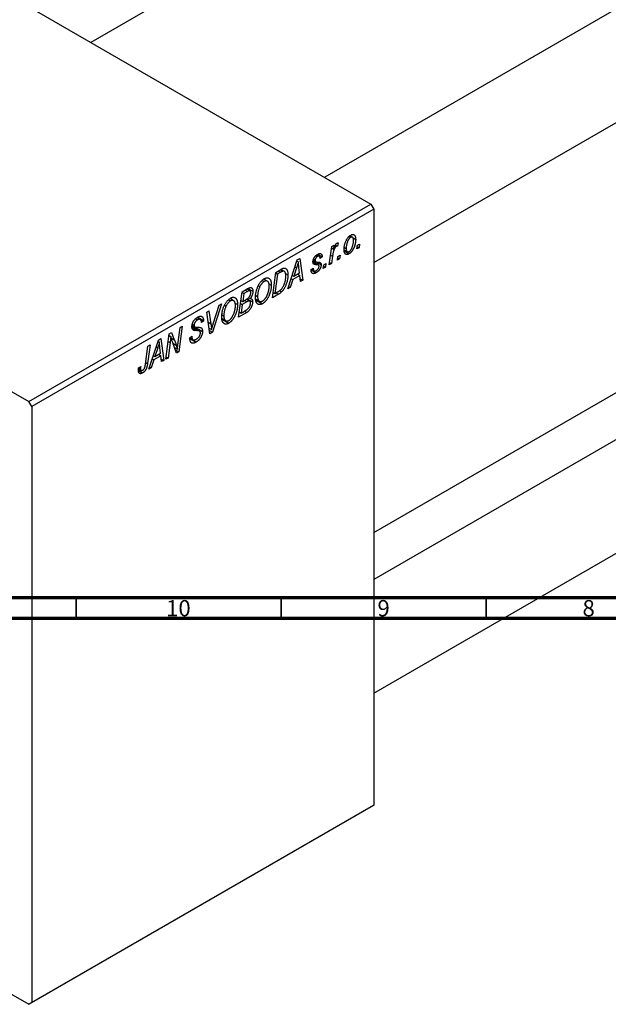
# Model space of a CAD drawing. Units: millimetres. Extents: x -147 to 637, y -89 to 422.
# Drawn here: x 88 to 232, y -89 to 151 of the extents above; entities that cross this region are included whole.
import ezdxf

# ---------------------------------------------------------------- set-up
doc = ezdxf.new("R2010")
doc.units = ezdxf.units.MM
doc.styles.add('SLDTEXTSTYLE0', font='TXT', dxfattribs={"width": 0.75})

msp = doc.modelspace()

# ---------------------------------------------------------------- linework, layer by layer
at = {"color": 7, "linetype": 'Continuous', "lineweight": 25}
for p, q in [((202.31, 201.3), (105.59, 145.46)), ((48.01, 178.7), (173.88, 106.04)), ((276.98, 178.6), (162.59, 112.56)), ((174.58, 91.77), (288.98, 157.82)), ((-35.43, 130.53), (90.44, 57.87)), ((90.44, 57.87), (173.88, 106.04)), ((173.88, 106.04), (174.58, 104.82)), ((174.58, 104.82), (91.15, 56.65)), ((174.58, 104.82), (174.58, -40.53)), ((165.18, 96.07), (165.7, 95.77)), ((165.91, 96.54), (165.7, 95.77)), ((168.54, 98.14), (168.93, 97.91)), ((169.36, 97.95), (168.75, 98.3)), ((169.5, 97.77), (170.15, 97.4)), ((170.58, 95.97), (171.1, 96.28)), ((171.1, 96.28), (170.98, 95.39)), ((161.28, 93.29), (160.66, 93.64)), ((160.91, 93.79), (161.98, 93.16)), ((163.72, 91.2), (164.33, 95.71)), ((164.28, 95.33), (164.72, 95.07)), ((164.33, 95.71), (164.85, 96.01)), ((164.85, 96.01), (164.72, 95.07)), ((165.1, 95.95), (165.44, 95.75)), ((167.32, 94.84), (168.1, 94.39)), ((167.35, 94.6), (168.54, 93.91)), ((167.43, 95.45), (167.83, 95.22)), ((170.47, 95.09), (170.58, 95.97)), ((170.98, 95.39), (170.47, 95.09)), ((170.54, 95.65), (170.98, 95.39)), ((153.62, 85.37), (155.92, 92.41)), ((155.83, 92.12), (156.17, 91.93)), ((155.92, 92.41), (156.55, 92.78)), ((156.55, 92.78), (157.23, 87.45)), ((161.07, 91.16), (159.74, 91.93)), ((159.79, 92.29), (160.35, 91.97)), ((159.8, 92.32), (160.3, 92.03)), ((159.85, 92.56), (160.25, 92.33)), ((160.41, 93.44), (160.79, 93.22)), ((160.43, 91.93), (161.73, 91.18)), ((161.98, 93.16), (161.47, 92.79)), ((162.35, 91.22), (162.88, 91.53)), ((162.88, 91.53), (162.76, 90.64)), ((164.24, 91.5), (163.72, 91.2)), ((163.8, 91.76), (164.24, 91.5)), ((164.51, 93.31), (164.24, 91.5)), ((165.71, 92.35), (165.82, 93.23)), ((166.23, 92.64), (165.71, 92.35)), ((165.78, 92.9), (166.23, 92.64)), ((165.82, 93.23), (166.35, 93.53)), ((166.35, 93.53), (166.23, 92.64)), ((149.84, 83.18), (150.67, 89.38)), ((151.09, 88.96), (150.45, 84.21)), ((150.65, 89.21), (151.09, 88.96)), ((150.67, 89.38), (151.91, 90.09)), ((151.84, 89.39), (151.09, 88.96)), ((151.83, 90.05), (152.49, 89.67)), ((152.76, 89.62), (151.92, 90.1)), ((153.01, 89.1), (153.63, 88.75)), ((155.76, 90.52), (155.07, 88.43)), ((155.07, 88.43), (156.48, 89.24)), ((155.97, 88.95), (156.55, 88.62)), ((156.48, 89.24), (156.3, 90.58)), ((159.28, 90.05), (159.8, 90.42)), ((159.28, 89.97), (159.28, 90.05)), ((159.28, 89.98), (160.51, 89.27)), ((159.37, 90.11), (160.02, 89.74)), ((162.24, 90.34), (162.35, 91.22)), ((162.76, 90.64), (162.24, 90.34)), ((162.31, 90.9), (162.76, 90.64)), ((147.38, 87.43), (147.85, 87.16)), ((148.63, 87.22), (147.74, 87.73)), ((149, 86.61), (149.58, 86.28)), ((154.79, 87.6), (154.18, 85.69)), ((154.42, 87.81), (154.79, 87.6)), ((154.7, 88.65), (155.07, 88.43)), ((156.55, 88.62), (154.79, 87.6)), ((156.71, 87.15), (156.55, 88.62)), ((156.64, 87.79), (157.23, 87.45)), ((157.23, 87.45), (156.71, 87.15)), ((141.61, 78.43), (142.44, 84.63)), ((142.42, 84.46), (142.87, 84.21)), ((142.44, 84.63), (143.71, 85.36)), ((142.87, 84.21), (142.61, 82.27)), ((143.75, 84.72), (142.87, 84.21)), ((144.38, 84.91), (143.65, 85.33)), ((143.88, 85.45), (145.08, 84.76)), ((146.41, 86.15), (146.8, 85.92)), ((150.01, 84.46), (150.45, 84.21)), ((150.45, 84.21), (151.11, 84.59)), ((151.59, 84.91), (152.1, 84.62)), ((154.18, 85.69), (153.62, 85.37)), ((153.8, 85.91), (154.18, 85.69)), ((137.43, 81.73), (135.26, 74.77)), ((136.87, 81.41), (137.43, 81.73)), ((139.15, 82.68), (139.62, 82.41)), ((140.4, 82.47), (139.52, 82.98)), ((140.77, 81.86), (141.35, 81.53)), ((142.06, 81.81), (142.51, 81.55)), ((142.16, 82.53), (142.61, 82.27)), ((143.6, 82.18), (142.51, 81.55)), ((142.61, 82.27), (143.44, 82.76)), ((143.02, 82.51), (143.6, 82.18)), ((144.33, 82.38), (143.55, 82.83)), ((143.7, 82.93), (145.01, 82.18)), ((144.02, 83.19), (144.4, 82.97)), ((145.78, 83.73), (146.24, 83.47)), ((145.81, 82.84), (146.67, 82.34)), ((145.86, 82.61), (147.42, 81.71)), ((151.3, 84.03), (149.84, 83.18)), ((174.58, 25.95), (271.31, 81.79)), ((133.85, 79.67), (134.37, 79.97)), ((134.61, 74.39), (133.85, 79.67)), ((134.37, 79.97), (134.85, 76.84)), ((135.44, 76.85), (136.87, 81.41)), ((138.18, 81.4), (138.58, 81.17)), ((143.59, 79.58), (141.61, 78.43)), ((141.78, 79.71), (142.23, 79.46)), ((142.51, 81.55), (142.23, 79.46)), ((142.23, 79.46), (143.19, 80.01)), ((143.01, 79.91), (143.59, 79.58)), ((131.1, 78.06), (131.6, 77.78)), ((132.29, 77.87), (131.47, 78.35)), ((131.53, 78.39), (133.06, 77.5)), ((131.63, 78.46), (133.06, 77.63)), ((133.06, 77.5), (132.54, 77.15)), ((132.54, 77.15), (132.55, 77.28)), ((133.06, 77.63), (133.06, 77.5)), ((137.56, 78.98), (138.01, 78.72)), ((137.58, 78.09), (138.45, 77.59)), ((137.64, 77.86), (139.19, 76.96)), ((124.71, 74.39), (125.25, 74.71)), ((125.25, 74.71), (125.93, 72.94)), ((126.86, 72.28), (127.36, 75.92)), ((127.88, 76.22), (127.04, 70.02)), ((127.36, 75.92), (127.88, 76.22)), ((132.11, 75.06), (130.23, 76.14)), ((130.27, 76.41), (132.8, 74.95)), ((130.28, 76.45), (130.89, 76.09)), ((130.32, 76.71), (130.74, 76.47)), ((130.46, 75.42), (130.81, 75.22)), ((134.41, 75.8), (135.02, 75.44)), ((134.49, 75.22), (135.26, 74.77)), ((135.26, 74.77), (134.61, 74.39)), ((119.75, 65.81), (122.05, 72.86)), ((121.95, 72.57), (122.29, 72.37)), ((122.05, 72.86), (122.68, 73.22)), ((122.68, 73.22), (123.35, 67.89)), ((123.87, 68.19), (124.71, 74.39)), ((124.91, 72.28), (124.39, 68.49)), ((124.65, 73.97), (125.07, 73.73)), ((126.5, 69.71), (125.47, 72.4)), ((129.71, 73.43), (130.23, 73.79)), ((129.72, 73.4), (130.36, 73.03)), ((129.72, 73.35), (130.47, 72.92)), ((129.73, 73.25), (131.25, 72.38)), ((130.08, 73.69), (130.23, 73.61)), ((130.23, 73.79), (130.23, 73.61)), ((276.98, 73.59), (174.58, 14.48)), ((118.9, 66.99), (119.49, 71.38)), ((120.02, 71.68), (119.4, 67.14)), ((119.49, 71.38), (120.02, 71.68)), ((121.88, 70.97), (121.2, 68.88)), ((121.2, 68.88), (122.6, 69.69)), ((122.6, 69.69), (122.42, 71.02)), ((125.98, 71.07), (126.67, 70.67)), ((126.19, 70.51), (127.04, 70.02)), ((127.04, 70.02), (126.5, 69.71)), ((120.91, 68.04), (120.31, 66.13)), ((120.55, 68.26), (120.91, 68.04)), ((120.82, 69.09), (121.2, 68.88)), ((122.67, 69.06), (120.91, 68.04)), ((122.09, 69.39), (122.67, 69.06)), ((122.84, 67.6), (122.67, 69.06)), ((122.76, 68.23), (123.35, 67.89)), ((123.35, 67.89), (122.84, 67.6)), ((124.39, 68.49), (123.87, 68.19)), ((123.94, 68.75), (124.39, 68.49)), ((117.19, 65.42), (118.19, 64.84)), ((117.2, 65.86), (117.85, 65.48)), ((117.22, 66.06), (117.74, 66.44)), ((117.32, 66.13), (117.69, 65.91)), ((120.31, 66.13), (119.75, 65.81)), ((119.92, 66.35), (120.31, 66.13)), ((91.15, 56.65), (90.44, 57.87)), ((91.15, 56.65), (91.15, -88.69)), ((174.58, -13.23), (288.98, 52.81)), ((-16.14, -27.58), (90.44, -89.1)), ((91.15, -88.69), (174.58, -40.53)), ((174.58, -40.53), (173.88, -40.93)), ((173.88, -40.93), (90.44, -89.1)), ((90.44, -89.1), (91.15, -88.69))]:
    msp.add_line(p, q, dxfattribs=at)
at = {"color": 8, "linetype": 'Continuous', "lineweight": 25}
for p, q in [((159.77, 91.73), (160.61, 91.24)), ((164.04, 93.58), (164.51, 93.31)), ((151.26, 89.72), (151.84, 89.39)), ((155.38, 90.74), (155.76, 90.52)), ((143.17, 85.05), (143.75, 84.72)), ((150.72, 84.36), (151.3, 84.03)), ((134.2, 77.21), (134.85, 76.84)), ((130.29, 75.82), (131.43, 75.17)), ((124.46, 72.55), (124.91, 72.28)), ((125.17, 73.38), (125.93, 72.94)), ((125.58, 72.12), (126.41, 71.64)), ((121.5, 71.18), (121.88, 70.97)), ((118.96, 67.4), (119.4, 67.14))]:
    msp.add_line(p, q, dxfattribs=at)
at = {"color": 7, "linetype": 'Continuous', "lineweight": 70}
for p, q in [((584, 10), (20, 10)), ((589, 5), (15, 5))]:
    msp.add_line(p, q, dxfattribs=at)
at = {"color": 7, "linetype": 'Continuous', "lineweight": 35}
for p, q in [((102, 10), (102, 5)), ((152, 10), (152, 5)), ((202, 10), (202, 5))]:
    msp.add_line(p, q, dxfattribs=at)
at = {"color": 7, "linetype": 'Continuous', "lineweight": 25}
for points, knots in [([(167.32, 94.86), (167.32, 94.95), (167.32, 95.13), (167.35, 95.4), (167.38, 95.68), (167.43, 95.95), (167.49, 96.21), (167.57, 96.48), (167.66, 96.74), (167.76, 96.99), (167.87, 97.24), (168, 97.47), (168.13, 97.68), (168.28, 97.87), (168.43, 98.05), (168.6, 98.2), (168.77, 98.34), (168.89, 98.41), (168.95, 98.45)], [0, 0, 0, 0, 0.075361, 0.148117, 0.218524, 0.286637, 0.35345, 0.41845, 0.482958, 0.546673, 0.608539, 0.667297, 0.723239, 0.777918, 0.831968, 0.886506, 0.942213, 1, 1, 1, 1]), ([(168.95, 98.45), (168.99, 98.47), (169.07, 98.52), (169.2, 98.57), (169.31, 98.6), (169.43, 98.61), (169.53, 98.61), (169.63, 98.59), (169.72, 98.55), (169.81, 98.49), (169.89, 98.42), (169.96, 98.33), (170.02, 98.22), (170.07, 98.09), (170.1, 97.95), (170.13, 97.78), (170.15, 97.6), (170.15, 97.47), (170.15, 97.4)], [0, 0, 0, 0, 0.058956, 0.115682, 0.17136, 0.22596, 0.280514, 0.335946, 0.392529, 0.450909, 0.511101, 0.572496, 0.635556, 0.700966, 0.769909, 0.842409, 0.918818, 1, 1, 1, 1]), ([(164.72, 95.07), (164.76, 95.17), (164.82, 95.34), (164.92, 95.59), (165.03, 95.82), (165.13, 96.01), (165.24, 96.17), (165.34, 96.31), (165.45, 96.42), (165.52, 96.47), (165.56, 96.49)], [0, 0, 0, 0, 0.178471, 0.337989, 0.48161, 0.608663, 0.721372, 0.821967, 0.91329, 1, 1, 1, 1]), ([(165.56, 96.49), (165.58, 96.5), (165.64, 96.53), (165.72, 96.54), (165.81, 96.55), (165.87, 96.54), (165.91, 96.54)], [0, 0, 0, 0, 0.200734, 0.431429, 0.695976, 1, 1, 1, 1]), ([(168.93, 97.91), (168.88, 97.89), (168.79, 97.83), (168.66, 97.71), (168.54, 97.56), (168.44, 97.43), (168.36, 97.3), (168.3, 97.2), (168.24, 97.08), (168.19, 96.97), (168.14, 96.84), (168.09, 96.7), (168.04, 96.56), (167.99, 96.36), (167.92, 96.11), (167.87, 95.81), (167.84, 95.51), (167.84, 95.31), (167.83, 95.22)], [0, 0, 0, 0, 0.056577, 0.114643, 0.175384, 0.24079, 0.275462, 0.31222, 0.350413, 0.390876, 0.43379, 0.479106, 0.526596, 0.57736, 0.681625, 0.785879, 0.892047, 1, 1, 1, 1]), ([(170.15, 97.4), (170.15, 97.34), (170.15, 97.21), (170.14, 97.02), (170.12, 96.84), (170.09, 96.65), (170.06, 96.46), (170.02, 96.27), (169.97, 96.09), (169.92, 95.9), (169.86, 95.73), (169.79, 95.55), (169.73, 95.38), (169.65, 95.22), (169.58, 95.07), (169.49, 94.93), (169.41, 94.79), (169.32, 94.65), (169.23, 94.53), (169.13, 94.42), (169.04, 94.31), (168.94, 94.21), (168.84, 94.12), (168.74, 94.04), (168.64, 93.97), (168.58, 93.93), (168.54, 93.91)], [0, 0, 0, 0, 0.053887, 0.10621, 0.157124, 0.207438, 0.256513, 0.304544, 0.3521, 0.399235, 0.445357, 0.489432, 0.532172, 0.573359, 0.613262, 0.652067, 0.689972, 0.727452, 0.763934, 0.799438, 0.833881, 0.867766, 0.900909, 0.933965, 0.966924, 1, 1, 1, 1]), ([(168.55, 94.43), (168.59, 94.46), (168.67, 94.51), (168.79, 94.63), (168.92, 94.77), (169.02, 94.91), (169.09, 95.03), (169.15, 95.14), (169.21, 95.25), (169.26, 95.37), (169.31, 95.5), (169.36, 95.63), (169.41, 95.78), (169.47, 95.98), (169.54, 96.24), (169.59, 96.54), (169.63, 96.83), (169.63, 97.01), (169.63, 97.11)], [0, 0, 0, 0, 0.053425, 0.109478, 0.169112, 0.234618, 0.269752, 0.306737, 0.345761, 0.387171, 0.431313, 0.477881, 0.527419, 0.57983, 0.686161, 0.791027, 0.895339, 1, 1, 1, 1]), ([(169.63, 97.11), (169.63, 97.16), (169.63, 97.25), (169.62, 97.38), (169.61, 97.5), (169.58, 97.6), (169.56, 97.7), (169.52, 97.78), (169.48, 97.84), (169.43, 97.9), (169.38, 97.94), (169.32, 97.97), (169.27, 97.99), (169.2, 98), (169.14, 98), (169.07, 97.98), (169, 97.95), (168.95, 97.93), (168.93, 97.91)], [0, 0, 0, 0, 0.088579, 0.171767, 0.249812, 0.323733, 0.393217, 0.458994, 0.52142, 0.582134, 0.639459, 0.694571, 0.747013, 0.798162, 0.848236, 0.89777, 0.948207, 1, 1, 1, 1]), ([(159.73, 91.94), (159.74, 91.99), (159.74, 92.07), (159.75, 92.2), (159.78, 92.33), (159.81, 92.46), (159.85, 92.59), (159.9, 92.71), (159.96, 92.84), (160.03, 92.97), (160.11, 93.09), (160.19, 93.21), (160.28, 93.32), (160.38, 93.42), (160.48, 93.51), (160.58, 93.6), (160.7, 93.68), (160.77, 93.73), (160.81, 93.75)], [0, 0, 0, 0, 0.0655748, 0.1285622, 0.1897817, 0.2494567, 0.3085997, 0.3673475, 0.4278072, 0.4886123, 0.5499526, 0.6111514, 0.6716827, 0.733076, 0.7967478, 0.8618083, 0.9290446, 1, 1, 1, 1]), ([(160.81, 93.75), (160.86, 93.78), (160.94, 93.82), (161.07, 93.88), (161.18, 93.92), (161.29, 93.95), (161.39, 93.96), (161.49, 93.96), (161.58, 93.94), (161.66, 93.91), (161.74, 93.87), (161.8, 93.81), (161.85, 93.73), (161.9, 93.65), (161.93, 93.55), (161.96, 93.43), (161.98, 93.3), (161.98, 93.21), (161.98, 93.16)], [0, 0, 0, 0, 0.07225, 0.141018, 0.206059, 0.269164, 0.330027, 0.389406, 0.447953, 0.506347, 0.564487, 0.622371, 0.680199, 0.739599, 0.800735, 0.864194, 0.93042, 1, 1, 1, 1]), ([(165.44, 95.75), (165.42, 95.74), (165.38, 95.71), (165.31, 95.65), (165.25, 95.58), (165.18, 95.5), (165.12, 95.4), (165.05, 95.29), (164.99, 95.17), (164.92, 95.03), (164.86, 94.88), (164.8, 94.71), (164.74, 94.52), (164.69, 94.32), (164.64, 94.09), (164.59, 93.85), (164.55, 93.59), (164.52, 93.41), (164.51, 93.31)], [0, 0, 0, 0, 0.032057, 0.065563, 0.1004, 0.138203, 0.179014, 0.223451, 0.271866, 0.324928, 0.383448, 0.448795, 0.520957, 0.601401, 0.688814, 0.784611, 0.888305, 1, 1, 1, 1]), ([(165.7, 95.77), (165.68, 95.78), (165.64, 95.8), (165.58, 95.8), (165.51, 95.79), (165.46, 95.77), (165.44, 95.75)], [0, 0, 0, 0, 0.276003, 0.528775, 0.766566, 1, 1, 1, 1]), ([(168.54, 93.91), (168.5, 93.88), (168.42, 93.84), (168.29, 93.79), (168.17, 93.75), (168.06, 93.74), (167.95, 93.74), (167.85, 93.75), (167.75, 93.79), (167.66, 93.84), (167.58, 93.91), (167.51, 94), (167.45, 94.1), (167.4, 94.22), (167.37, 94.36), (167.34, 94.51), (167.32, 94.67), (167.32, 94.8), (167.32, 94.86)], [0, 0, 0, 0, 0.061665, 0.120569, 0.178262, 0.235385, 0.291755, 0.34827, 0.406514, 0.466491, 0.52747, 0.588852, 0.650942, 0.715444, 0.781773, 0.85073, 0.923674, 1, 1, 1, 1]), ([(167.83, 95.22), (167.83, 95.17), (167.84, 95.08), (167.85, 94.95), (167.86, 94.83), (167.88, 94.73), (167.91, 94.64), (167.95, 94.56), (167.99, 94.49), (168.04, 94.44), (168.09, 94.4), (168.15, 94.37), (168.2, 94.35), (168.27, 94.34), (168.33, 94.35), (168.4, 94.36), (168.47, 94.39), (168.52, 94.42), (168.55, 94.43)], [0, 0, 0, 0, 0.088184, 0.17167, 0.249291, 0.322782, 0.392041, 0.457395, 0.519415, 0.579174, 0.636161, 0.690979, 0.74317, 0.794502, 0.844819, 0.895417, 0.947312, 1, 1, 1, 1]), ([(156.17, 91.93), (156.14, 91.83), (156.09, 91.62), (155.99, 91.28), (155.88, 90.91), (155.8, 90.66), (155.76, 90.52)], [0, 0, 0, 0, 0.21607, 0.454799, 0.715604, 1, 1, 1, 1]), ([(156.3, 90.58), (156.29, 90.64), (156.27, 90.77), (156.25, 90.96), (156.23, 91.14), (156.21, 91.31), (156.2, 91.47), (156.18, 91.63), (156.17, 91.78), (156.17, 91.88), (156.17, 91.93)], [0, 0, 0, 0, 0.1470035, 0.2872716, 0.4217205, 0.5494636, 0.671407, 0.7875598, 0.8970633, 1, 1, 1, 1]), ([(160.61, 91.24), (160.58, 91.24), (160.51, 91.25), (160.41, 91.25), (160.33, 91.26), (160.25, 91.27), (160.18, 91.28), (160.12, 91.29), (160.07, 91.3), (160.02, 91.32), (159.96, 91.35), (159.9, 91.4), (159.85, 91.46), (159.81, 91.53), (159.78, 91.62), (159.75, 91.72), (159.74, 91.83), (159.74, 91.9), (159.73, 91.94)], [0, 0, 0, 0, 0.081881, 0.157335, 0.225441, 0.287158, 0.342152, 0.390244, 0.432081, 0.467328, 0.530587, 0.593669, 0.657793, 0.72303, 0.789229, 0.856822, 0.926983, 1, 1, 1, 1]), ([(160.79, 93.22), (160.75, 93.19), (160.68, 93.15), (160.57, 93.05), (160.48, 92.94), (160.4, 92.82), (160.33, 92.69), (160.28, 92.57), (160.25, 92.45), (160.25, 92.37), (160.25, 92.33)], [0, 0, 0, 0, 0.140825, 0.27227, 0.398399, 0.525337, 0.650227, 0.768763, 0.882486, 1, 1, 1, 1]), ([(160.25, 92.33), (160.25, 92.3), (160.25, 92.24), (160.26, 92.16), (160.28, 92.09), (160.29, 92.05), (160.3, 92.03)], [0, 0, 0, 0, 0.276974, 0.532375, 0.774752, 1, 1, 1, 1]), ([(160.3, 92.03), (160.31, 92.02), (160.32, 92), (160.35, 91.97), (160.39, 91.95), (160.43, 91.94), (160.49, 91.92), (160.56, 91.91), (160.64, 91.9), (160.69, 91.9), (160.72, 91.9)], [0, 0, 0, 0, 0.06849, 0.150949, 0.248595, 0.363966, 0.496464, 0.644974, 0.813896, 1, 1, 1, 1]), ([(161.11, 91.13), (161.1, 91.14), (161.07, 91.16), (161.03, 91.18), (160.98, 91.2), (160.92, 91.21), (160.86, 91.22), (160.78, 91.23), (160.7, 91.24), (160.64, 91.24), (160.61, 91.24)], [0, 0, 0, 0, 0.080283, 0.171103, 0.276532, 0.393564, 0.524392, 0.668749, 0.827732, 1, 1, 1, 1]), ([(160.72, 91.9), (160.77, 91.9), (160.86, 91.9), (160.98, 91.89), (161.09, 91.88), (161.19, 91.86), (161.28, 91.85), (161.35, 91.83), (161.42, 91.81), (161.45, 91.79), (161.47, 91.78)], [0, 0, 0, 0, 0.175104, 0.336641, 0.483545, 0.615462, 0.732507, 0.835766, 0.924528, 1, 1, 1, 1]), ([(161.47, 92.79), (161.47, 92.85), (161.46, 92.97), (161.42, 93.11), (161.36, 93.22), (161.28, 93.29), (161.18, 93.33), (161.06, 93.33), (160.93, 93.29), (160.84, 93.24), (160.79, 93.22)], [0, 0, 0, 0, 0.145058, 0.276504, 0.398306, 0.515263, 0.630097, 0.745793, 0.868001, 1, 1, 1, 1]), ([(161.47, 91.78), (161.49, 91.77), (161.53, 91.74), (161.58, 91.69), (161.63, 91.62), (161.66, 91.55), (161.69, 91.47), (161.71, 91.38), (161.73, 91.28), (161.73, 91.21), (161.73, 91.18)], [0, 0, 0, 0, 0.127256, 0.25168, 0.373898, 0.494721, 0.617081, 0.741318, 0.869061, 1, 1, 1, 1]), ([(152.49, 89.67), (152.47, 89.66), (152.43, 89.66), (152.37, 89.64), (152.3, 89.62), (152.22, 89.58), (152.14, 89.55), (152.05, 89.5), (151.95, 89.45), (151.88, 89.41), (151.84, 89.39)], [0, 0, 0, 0, 0.088885, 0.18856, 0.296421, 0.416746, 0.545791, 0.686729, 0.838076, 1, 1, 1, 1]), ([(151.91, 90.09), (151.97, 90.13), (152.09, 90.2), (152.26, 90.28), (152.41, 90.35), (152.5, 90.37), (152.54, 90.38)], [0, 0, 0, 0, 0.3060296, 0.5748099, 0.8056599, 1, 1, 1, 1]), ([(153.11, 88.49), (153.11, 88.54), (153.11, 88.64), (153.1, 88.79), (153.09, 88.92), (153.07, 89.04), (153.05, 89.15), (153.02, 89.25), (152.99, 89.34), (152.95, 89.42), (152.91, 89.48), (152.86, 89.54), (152.81, 89.59), (152.75, 89.62), (152.69, 89.65), (152.63, 89.67), (152.56, 89.67), (152.52, 89.67), (152.49, 89.67)], [0, 0, 0, 0, 0.087447, 0.169853, 0.248723, 0.323018, 0.393372, 0.460128, 0.523179, 0.583882, 0.641702, 0.697328, 0.750439, 0.801382, 0.851938, 0.901565, 0.950522, 1, 1, 1, 1]), ([(152.54, 90.38), (152.59, 90.39), (152.69, 90.42), (152.84, 90.41), (152.98, 90.38), (153.11, 90.32), (153.23, 90.23), (153.33, 90.11), (153.42, 89.96), (153.5, 89.77), (153.56, 89.56), (153.6, 89.31), (153.62, 89.04), (153.63, 88.85), (153.63, 88.75)], [0, 0, 0, 0, 0.068399, 0.13666, 0.205993, 0.277589, 0.351883, 0.429279, 0.5113, 0.598576, 0.691295, 0.788529, 0.891405, 1, 1, 1, 1]), ([(160.51, 89.27), (160.47, 89.25), (160.38, 89.2), (160.24, 89.14), (160.12, 89.09), (160, 89.07), (159.89, 89.05), (159.79, 89.06), (159.7, 89.08), (159.61, 89.12), (159.53, 89.17), (159.47, 89.24), (159.41, 89.32), (159.36, 89.42), (159.33, 89.54), (159.3, 89.67), (159.29, 89.81), (159.29, 89.92), (159.28, 89.97)], [0, 0, 0, 0, 0.071079, 0.13897, 0.203112, 0.264885, 0.325148, 0.383471, 0.441163, 0.499092, 0.556603, 0.614764, 0.673335, 0.732854, 0.795263, 0.860009, 0.927899, 1, 1, 1, 1]), ([(159.8, 90.42), (159.8, 90.38), (159.8, 90.29), (159.81, 90.18), (159.82, 90.08), (159.84, 89.99), (159.87, 89.91), (159.91, 89.85), (159.95, 89.79), (159.99, 89.75), (160.05, 89.72), (160.1, 89.7), (160.16, 89.69), (160.23, 89.69), (160.3, 89.7), (160.38, 89.73), (160.45, 89.76), (160.51, 89.79), (160.54, 89.81)], [0, 0, 0, 0, 0.082639, 0.160258, 0.233163, 0.301743, 0.365992, 0.427724, 0.486224, 0.542935, 0.59868, 0.653614, 0.708092, 0.762681, 0.819025, 0.876581, 0.937043, 1, 1, 1, 1]), ([(161.73, 91.18), (161.73, 91.14), (161.72, 91.05), (161.71, 90.93), (161.68, 90.8), (161.65, 90.67), (161.6, 90.54), (161.55, 90.41), (161.48, 90.27), (161.41, 90.14), (161.32, 90.01), (161.23, 89.88), (161.13, 89.76), (161.02, 89.65), (160.9, 89.55), (160.78, 89.45), (160.65, 89.35), (160.56, 89.3), (160.51, 89.27)], [0, 0, 0, 0, 0.058852, 0.116018, 0.1721, 0.227732, 0.284067, 0.34122, 0.399802, 0.460384, 0.522324, 0.584436, 0.647043, 0.712334, 0.779316, 0.848929, 0.922688, 1, 1, 1, 1]), ([(160.54, 89.81), (160.59, 89.84), (160.68, 89.89), (160.81, 90.01), (160.93, 90.13), (161.03, 90.27), (161.11, 90.41), (161.17, 90.55), (161.21, 90.7), (161.21, 90.79), (161.21, 90.83)], [0, 0, 0, 0, 0.151123, 0.288739, 0.416554, 0.539742, 0.656529, 0.769283, 0.881509, 1, 1, 1, 1]), ([(161.21, 90.83), (161.21, 90.87), (161.21, 90.93), (161.19, 91.01), (161.16, 91.08), (161.12, 91.12), (161.11, 91.13)], [0, 0, 0, 0, 0.251172, 0.496894, 0.743788, 1, 1, 1, 1]), ([(146.4, 86.13), (146.45, 86.22), (146.55, 86.41), (146.71, 86.68), (146.88, 86.93), (147.07, 87.16), (147.25, 87.36), (147.45, 87.55), (147.66, 87.71), (147.8, 87.79), (147.87, 87.84)], [0, 0, 0, 0, 0.136649, 0.267317, 0.392462, 0.514504, 0.634349, 0.753991, 0.875713, 1, 1, 1, 1]), ([(147.85, 87.16), (147.8, 87.13), (147.71, 87.07), (147.57, 86.96), (147.43, 86.83), (147.3, 86.68), (147.17, 86.52), (147.04, 86.33), (146.92, 86.13), (146.84, 85.99), (146.8, 85.92)], [0, 0, 0, 0, 0.117728, 0.233769, 0.350965, 0.4701, 0.593538, 0.722044, 0.856958, 1, 1, 1, 1]), ([(149.06, 86.04), (149.06, 86.11), (149.06, 86.24), (149.04, 86.43), (149.02, 86.6), (148.98, 86.75), (148.93, 86.88), (148.87, 86.99), (148.8, 87.09), (148.71, 87.17), (148.62, 87.23), (148.52, 87.28), (148.42, 87.3), (148.32, 87.31), (148.21, 87.3), (148.09, 87.27), (147.97, 87.22), (147.89, 87.18), (147.85, 87.16)], [0, 0, 0, 0, 0.080233, 0.156686, 0.228935, 0.298158, 0.36508, 0.429725, 0.492502, 0.554569, 0.615156, 0.672906, 0.72873, 0.782677, 0.836275, 0.890041, 0.944187, 1, 1, 1, 1]), ([(147.87, 87.84), (147.93, 87.87), (148.05, 87.93), (148.22, 88), (148.38, 88.04), (148.54, 88.06), (148.69, 88.05), (148.83, 88.02), (148.97, 87.95), (149.09, 87.87), (149.21, 87.76), (149.31, 87.62), (149.39, 87.46), (149.46, 87.28), (149.51, 87.06), (149.55, 86.82), (149.57, 86.56), (149.58, 86.37), (149.58, 86.28)], [0, 0, 0, 0, 0.057263, 0.112568, 0.166985, 0.220742, 0.275104, 0.330458, 0.387584, 0.447151, 0.508197, 0.570573, 0.634393, 0.700852, 0.770128, 0.84281, 0.919314, 1, 1, 1, 1]), ([(151.11, 84.59), (151.19, 84.63), (151.33, 84.72), (151.54, 84.86), (151.73, 85), (151.9, 85.15), (152.06, 85.31), (152.21, 85.49), (152.35, 85.7), (152.49, 85.92), (152.61, 86.17), (152.73, 86.45), (152.83, 86.75), (152.93, 87.08), (153.01, 87.42), (153.07, 87.77), (153.11, 88.13), (153.11, 88.37), (153.11, 88.49)], [0, 0, 0, 0, 0.062915, 0.120932, 0.174541, 0.224149, 0.271664, 0.31946, 0.368868, 0.420564, 0.475738, 0.536011, 0.602025, 0.674156, 0.750579, 0.829645, 0.912679, 1, 1, 1, 1]), ([(153.63, 88.75), (153.63, 88.68), (153.63, 88.54), (153.61, 88.34), (153.6, 88.13), (153.57, 87.93), (153.54, 87.72), (153.5, 87.52), (153.46, 87.32), (153.39, 87.05), (153.3, 86.73), (153.16, 86.36), (153.02, 86.01), (152.89, 85.73), (152.78, 85.53), (152.69, 85.38), (152.6, 85.24), (152.51, 85.1), (152.41, 84.97), (152.31, 84.85), (152.2, 84.73), (152.13, 84.66), (152.1, 84.62)], [0, 0, 0, 0, 0.052452, 0.103815, 0.153847, 0.203251, 0.25154, 0.299114, 0.346, 0.392481, 0.482122, 0.566403, 0.646146, 0.722004, 0.758498, 0.794325, 0.82942, 0.864146, 0.898169, 0.931984, 0.966048, 1, 1, 1, 1]), ([(143.71, 85.36), (143.75, 85.38), (143.82, 85.42), (143.92, 85.48), (144.02, 85.53), (144.11, 85.57), (144.19, 85.6), (144.27, 85.63), (144.33, 85.65), (144.38, 85.66), (144.4, 85.66)], [0, 0, 0, 0, 0.160667, 0.311308, 0.450626, 0.580101, 0.699851, 0.808858, 0.908906, 1, 1, 1, 1]), ([(144.56, 84.44), (144.56, 84.48), (144.56, 84.56), (144.54, 84.66), (144.52, 84.75), (144.48, 84.82), (144.43, 84.87), (144.38, 84.91), (144.31, 84.93), (144.25, 84.94), (144.16, 84.92), (144.05, 84.87), (143.91, 84.8), (143.8, 84.75), (143.75, 84.72)], [0, 0, 0, 0, 0.087384, 0.169067, 0.245795, 0.32049, 0.391012, 0.456907, 0.520234, 0.58197, 0.653444, 0.747012, 0.862036, 1, 1, 1, 1]), ([(144.28, 83.48), (144.3, 83.52), (144.35, 83.59), (144.41, 83.71), (144.45, 83.83), (144.49, 83.95), (144.53, 84.07), (144.55, 84.2), (144.56, 84.32), (144.56, 84.4), (144.56, 84.44)], [0, 0, 0, 0, 0.123467, 0.244945, 0.364273, 0.485492, 0.607054, 0.732837, 0.864398, 1, 1, 1, 1]), ([(144.4, 85.66), (144.45, 85.67), (144.55, 85.68), (144.69, 85.65), (144.81, 85.59), (144.91, 85.49), (144.98, 85.36), (145.04, 85.19), (145.07, 84.99), (145.08, 84.84), (145.08, 84.76)], [0, 0, 0, 0, 0.119928, 0.235269, 0.350507, 0.46798, 0.589731, 0.717624, 0.853308, 1, 1, 1, 1]), ([(145.08, 84.76), (145.08, 84.68), (145.07, 84.53), (145.04, 84.29), (144.99, 84.05), (144.91, 83.82), (144.81, 83.59), (144.7, 83.37), (144.56, 83.16), (144.45, 83.04), (144.4, 82.97)], [0, 0, 0, 0, 0.139737, 0.27085, 0.396572, 0.518678, 0.638194, 0.756304, 0.875627, 1, 1, 1, 1]), ([(145.72, 83.2), (145.72, 83.33), (145.73, 83.58), (145.76, 83.96), (145.81, 84.34), (145.89, 84.71), (145.98, 85.07), (146.1, 85.43), (146.24, 85.78), (146.34, 86.01), (146.4, 86.13)], [0, 0, 0, 0, 0.140975, 0.275659, 0.405254, 0.529661, 0.650589, 0.768587, 0.884694, 1, 1, 1, 1]), ([(146.8, 85.92), (146.76, 85.83), (146.67, 85.64), (146.55, 85.35), (146.45, 85.05), (146.37, 84.75), (146.31, 84.44), (146.27, 84.12), (146.24, 83.8), (146.24, 83.58), (146.24, 83.47)], [0, 0, 0, 0, 0.113035, 0.226833, 0.343503, 0.463933, 0.588336, 0.718997, 0.855944, 1, 1, 1, 1]), ([(149.58, 86.28), (149.58, 86.2), (149.58, 86.04), (149.56, 85.8), (149.53, 85.56), (149.5, 85.32), (149.45, 85.07), (149.4, 84.83), (149.33, 84.59), (149.26, 84.35), (149.18, 84.11), (149.09, 83.88), (149, 83.66), (148.9, 83.45), (148.79, 83.25), (148.69, 83.06), (148.57, 82.88), (148.45, 82.7), (148.33, 82.54), (148.2, 82.39), (148.08, 82.24), (147.95, 82.12), (147.82, 82), (147.69, 81.89), (147.55, 81.79), (147.47, 81.74), (147.42, 81.71)], [0, 0, 0, 0, 0.0517953, 0.102706, 0.1523632, 0.2014102, 0.2497463, 0.2974554, 0.3448452, 0.392009, 0.4383223, 0.482904, 0.5259903, 0.5675157, 0.6078447, 0.6469628, 0.6854328, 0.7231188, 0.76018, 0.796023, 0.8308293, 0.8653587, 0.8990132, 0.9327973, 0.9663825, 1, 1, 1, 1]), ([(147.46, 82.4), (147.49, 82.42), (147.55, 82.46), (147.65, 82.53), (147.74, 82.61), (147.83, 82.7), (147.93, 82.79), (148.02, 82.9), (148.11, 83.02), (148.2, 83.14), (148.29, 83.27), (148.38, 83.42), (148.46, 83.57), (148.54, 83.73), (148.61, 83.9), (148.68, 84.08), (148.75, 84.27), (148.82, 84.46), (148.87, 84.66), (148.93, 84.86), (148.97, 85.06), (149, 85.26), (149.03, 85.46), (149.05, 85.65), (149.06, 85.85), (149.06, 85.98), (149.06, 86.04)], [0, 0, 0, 0, 0.0301757, 0.0602933, 0.0908029, 0.121741, 0.1536659, 0.1866556, 0.2205936, 0.2559101, 0.2924251, 0.3298624, 0.3689122, 0.4095877, 0.4520232, 0.4961917, 0.5426783, 0.5914669, 0.6412571, 0.690858, 0.7412132, 0.7915521, 0.8426455, 0.8940039, 0.9467438, 1, 1, 1, 1]), ([(152.1, 84.62), (152.04, 84.57), (151.92, 84.45), (151.73, 84.3), (151.52, 84.16), (151.38, 84.07), (151.3, 84.03)], [0, 0, 0, 0, 0.224825, 0.465733, 0.72357, 1, 1, 1, 1]), ([(138.17, 81.38), (138.22, 81.47), (138.32, 81.66), (138.48, 81.93), (138.66, 82.18), (138.84, 82.41), (139.03, 82.61), (139.22, 82.8), (139.43, 82.96), (139.57, 83.04), (139.64, 83.09)], [0, 0, 0, 0, 0.136649, 0.267317, 0.392462, 0.514504, 0.634349, 0.753991, 0.875713, 1, 1, 1, 1]), ([(139.62, 82.41), (139.58, 82.38), (139.48, 82.32), (139.34, 82.21), (139.2, 82.08), (139.07, 81.93), (138.94, 81.77), (138.81, 81.58), (138.69, 81.38), (138.61, 81.24), (138.58, 81.17)], [0, 0, 0, 0, 0.117728, 0.233769, 0.350965, 0.4701, 0.593538, 0.722044, 0.856958, 1, 1, 1, 1]), ([(140.84, 81.29), (140.83, 81.36), (140.83, 81.49), (140.82, 81.68), (140.79, 81.85), (140.75, 82), (140.7, 82.13), (140.64, 82.24), (140.57, 82.34), (140.48, 82.42), (140.39, 82.48), (140.3, 82.53), (140.2, 82.55), (140.09, 82.56), (139.98, 82.55), (139.87, 82.52), (139.75, 82.47), (139.66, 82.43), (139.62, 82.41)], [0, 0, 0, 0, 0.080233, 0.156686, 0.228935, 0.298158, 0.36508, 0.429725, 0.492502, 0.554569, 0.615156, 0.672906, 0.72873, 0.782677, 0.836275, 0.890041, 0.944187, 1, 1, 1, 1]), ([(139.64, 83.09), (139.7, 83.12), (139.82, 83.18), (139.99, 83.25), (140.15, 83.29), (140.31, 83.31), (140.46, 83.3), (140.6, 83.27), (140.74, 83.2), (140.86, 83.12), (140.98, 83.01), (141.08, 82.87), (141.16, 82.71), (141.23, 82.53), (141.28, 82.31), (141.32, 82.07), (141.35, 81.81), (141.35, 81.62), (141.35, 81.53)], [0, 0, 0, 0, 0.057263, 0.112568, 0.166985, 0.220742, 0.275104, 0.330458, 0.387584, 0.447151, 0.508197, 0.570573, 0.634393, 0.700852, 0.770128, 0.84281, 0.919314, 1, 1, 1, 1]), ([(143.44, 82.76), (143.49, 82.79), (143.58, 82.84), (143.72, 82.93), (143.84, 83.02), (143.95, 83.11), (144.05, 83.2), (144.14, 83.29), (144.22, 83.38), (144.26, 83.45), (144.28, 83.48)], [0, 0, 0, 0, 0.16478, 0.317369, 0.458139, 0.586478, 0.703401, 0.810687, 0.908475, 1, 1, 1, 1]), ([(145.01, 82.18), (145.01, 82.1), (145.01, 81.93), (144.97, 81.68), (144.9, 81.41), (144.81, 81.15), (144.7, 80.88), (144.58, 80.64), (144.44, 80.41), (144.29, 80.2), (144.13, 80), (143.95, 79.84), (143.77, 79.69), (143.65, 79.61), (143.59, 79.58)], [0, 0, 0, 0, 0.088578, 0.176365, 0.264048, 0.353928, 0.442467, 0.526724, 0.607259, 0.686569, 0.765062, 0.842252, 0.920056, 1, 1, 1, 1]), ([(144.5, 81.9), (144.5, 81.93), (144.5, 81.99), (144.49, 82.08), (144.47, 82.16), (144.45, 82.23), (144.42, 82.29), (144.39, 82.34), (144.35, 82.37), (144.3, 82.4), (144.25, 82.41), (144.18, 82.41), (144.11, 82.4), (144.02, 82.38), (143.93, 82.35), (143.83, 82.3), (143.72, 82.25), (143.64, 82.2), (143.6, 82.18)], [0, 0, 0, 0, 0.066266, 0.129062, 0.187439, 0.242568, 0.294745, 0.345267, 0.394489, 0.443474, 0.49418, 0.548994, 0.609496, 0.674326, 0.745687, 0.82396, 0.908624, 1, 1, 1, 1]), ([(143.7, 80.34), (143.73, 80.37), (143.81, 80.43), (143.91, 80.53), (144.01, 80.64), (144.1, 80.75), (144.19, 80.87), (144.26, 81), (144.33, 81.14), (144.39, 81.29), (144.44, 81.45), (144.47, 81.6), (144.5, 81.75), (144.5, 81.85), (144.5, 81.9)], [0, 0, 0, 0, 0.0844041, 0.1647797, 0.2435569, 0.3199881, 0.3960936, 0.4739402, 0.5550729, 0.6418717, 0.7308445, 0.8189541, 0.9082363, 1, 1, 1, 1]), ([(144.4, 82.97), (144.44, 82.98), (144.54, 82.98), (144.66, 82.95), (144.77, 82.89), (144.86, 82.8), (144.93, 82.69), (144.98, 82.54), (145.01, 82.37), (145.01, 82.24), (145.01, 82.18)], [0, 0, 0, 0, 0.126608, 0.247435, 0.365969, 0.484667, 0.605544, 0.729814, 0.860223, 1, 1, 1, 1]), ([(147.42, 81.71), (147.38, 81.69), (147.31, 81.65), (147.19, 81.6), (147.08, 81.56), (146.97, 81.53), (146.87, 81.51), (146.77, 81.5), (146.67, 81.5), (146.57, 81.51), (146.48, 81.54), (146.39, 81.57), (146.31, 81.62), (146.23, 81.67), (146.16, 81.75), (146.09, 81.82), (146.02, 81.92), (145.96, 82.02), (145.9, 82.14), (145.85, 82.26), (145.81, 82.4), (145.78, 82.54), (145.75, 82.69), (145.73, 82.85), (145.72, 83.02), (145.72, 83.14), (145.72, 83.2)], [0, 0, 0, 0, 0.037871, 0.075237, 0.11171, 0.148029, 0.183728, 0.219856, 0.256064, 0.292697, 0.329695, 0.367325, 0.405491, 0.444657, 0.485073, 0.526789, 0.569693, 0.61444, 0.660121, 0.706461, 0.752896, 0.800235, 0.848718, 0.897827, 0.948312, 1, 1, 1, 1]), ([(146.24, 83.47), (146.24, 83.41), (146.24, 83.28), (146.26, 83.1), (146.28, 82.94), (146.32, 82.8), (146.37, 82.67), (146.44, 82.56), (146.51, 82.46), (146.6, 82.39), (146.69, 82.33), (146.79, 82.29), (146.89, 82.26), (146.99, 82.25), (147.1, 82.27), (147.22, 82.29), (147.34, 82.34), (147.42, 82.38), (147.46, 82.4)], [0, 0, 0, 0, 0.078033, 0.152299, 0.22365, 0.292087, 0.357858, 0.42248, 0.486131, 0.549178, 0.610839, 0.669701, 0.726227, 0.781477, 0.835572, 0.889574, 0.944401, 1, 1, 1, 1]), ([(137.49, 78.45), (137.5, 78.58), (137.5, 78.83), (137.53, 79.21), (137.58, 79.59), (137.66, 79.96), (137.75, 80.32), (137.87, 80.68), (138.01, 81.03), (138.12, 81.26), (138.17, 81.38)], [0, 0, 0, 0, 0.140975, 0.275659, 0.405254, 0.529661, 0.650589, 0.768587, 0.884694, 1, 1, 1, 1]), ([(138.58, 81.17), (138.53, 81.08), (138.44, 80.89), (138.32, 80.6), (138.23, 80.3), (138.14, 80), (138.08, 79.69), (138.04, 79.37), (138.01, 79.05), (138.01, 78.83), (138.01, 78.72)], [0, 0, 0, 0, 0.113035, 0.226833, 0.343503, 0.463933, 0.588336, 0.718997, 0.855944, 1, 1, 1, 1]), ([(141.35, 81.53), (141.35, 81.45), (141.35, 81.29), (141.33, 81.05), (141.31, 80.81), (141.27, 80.57), (141.23, 80.32), (141.17, 80.08), (141.11, 79.84), (141.03, 79.6), (140.95, 79.36), (140.86, 79.13), (140.77, 78.91), (140.67, 78.7), (140.57, 78.5), (140.46, 78.31), (140.34, 78.13), (140.22, 77.95), (140.1, 77.79), (139.97, 77.64), (139.85, 77.49), (139.72, 77.37), (139.59, 77.25), (139.46, 77.14), (139.33, 77.04), (139.24, 76.99), (139.19, 76.96)], [0, 0, 0, 0, 0.0517953, 0.102706, 0.1523632, 0.2014102, 0.2497463, 0.2974554, 0.3448452, 0.392009, 0.4383223, 0.482904, 0.5259903, 0.5675157, 0.6078447, 0.6469628, 0.6854328, 0.7231188, 0.76018, 0.796023, 0.8308293, 0.8653587, 0.8990132, 0.9327973, 0.9663825, 1, 1, 1, 1]), ([(139.23, 77.65), (139.26, 77.67), (139.32, 77.71), (139.42, 77.78), (139.51, 77.86), (139.6, 77.95), (139.7, 78.04), (139.79, 78.15), (139.88, 78.27), (139.97, 78.39), (140.06, 78.52), (140.15, 78.67), (140.23, 78.82), (140.31, 78.98), (140.38, 79.15), (140.46, 79.33), (140.52, 79.52), (140.59, 79.71), (140.64, 79.91), (140.7, 80.11), (140.74, 80.31), (140.78, 80.51), (140.8, 80.71), (140.82, 80.9), (140.83, 81.1), (140.83, 81.23), (140.84, 81.29)], [0, 0, 0, 0, 0.030176, 0.060293, 0.090803, 0.121741, 0.153666, 0.186656, 0.220594, 0.25591, 0.292425, 0.329862, 0.368912, 0.409588, 0.452023, 0.496192, 0.542678, 0.591467, 0.641257, 0.690858, 0.741213, 0.791552, 0.842645, 0.894004, 0.946744, 1, 1, 1, 1]), ([(143.19, 80.01), (143.22, 80.03), (143.28, 80.06), (143.36, 80.12), (143.44, 80.16), (143.5, 80.2), (143.56, 80.24), (143.62, 80.28), (143.66, 80.31), (143.69, 80.33), (143.7, 80.34)], [0, 0, 0, 0, 0.1797516, 0.3437484, 0.4919479, 0.6243514, 0.7411612, 0.8423841, 0.9298563, 1, 1, 1, 1]), ([(130.23, 76.14), (130.23, 76.19), (130.23, 76.3), (130.25, 76.47), (130.28, 76.64), (130.32, 76.8), (130.37, 76.97), (130.44, 77.13), (130.51, 77.29), (130.6, 77.45), (130.69, 77.6), (130.8, 77.75), (130.92, 77.89), (131.04, 78.02), (131.17, 78.14), (131.31, 78.25), (131.46, 78.36), (131.56, 78.42), (131.61, 78.45)], [0, 0, 0, 0, 0.066693, 0.131022, 0.192633, 0.25246, 0.311271, 0.36977, 0.428017, 0.487385, 0.546826, 0.606416, 0.666886, 0.728073, 0.791764, 0.857836, 0.927254, 1, 1, 1, 1]), ([(131.6, 77.78), (131.56, 77.76), (131.5, 77.72), (131.41, 77.65), (131.32, 77.59), (131.24, 77.51), (131.16, 77.44), (131.09, 77.36), (131.03, 77.28), (130.97, 77.19), (130.91, 77.1), (130.87, 77.01), (130.83, 76.92), (130.8, 76.83), (130.77, 76.74), (130.76, 76.65), (130.74, 76.56), (130.74, 76.5), (130.74, 76.47)], [0, 0, 0, 0, 0.0788743, 0.1532382, 0.2234665, 0.2915614, 0.3556867, 0.4182903, 0.4785821, 0.5382753, 0.5968908, 0.6534383, 0.7096645, 0.7654283, 0.8214527, 0.8786206, 0.9380093, 1, 1, 1, 1]), ([(132.55, 77.28), (132.55, 77.33), (132.54, 77.42), (132.52, 77.54), (132.48, 77.65), (132.43, 77.75), (132.37, 77.83), (132.29, 77.88), (132.2, 77.92), (132.1, 77.93), (131.98, 77.93), (131.86, 77.9), (131.73, 77.85), (131.64, 77.8), (131.6, 77.78)], [0, 0, 0, 0, 0.08218, 0.1629, 0.243329, 0.324985, 0.406155, 0.485584, 0.565597, 0.647922, 0.731777, 0.81743, 0.906898, 1, 1, 1, 1]), ([(131.61, 78.45), (131.69, 78.49), (131.82, 78.57), (132.02, 78.64), (132.21, 78.68), (132.37, 78.69), (132.53, 78.66), (132.66, 78.6), (132.78, 78.5), (132.88, 78.38), (132.96, 78.22), (133.02, 78.05), (133.05, 77.85), (133.06, 77.7), (133.06, 77.63)], [0, 0, 0, 0, 0.093705, 0.181461, 0.264701, 0.344698, 0.423293, 0.501994, 0.581872, 0.665001, 0.749324, 0.83241, 0.915482, 1, 1, 1, 1]), ([(134.85, 76.84), (134.86, 76.77), (134.88, 76.64), (134.91, 76.44), (134.93, 76.25), (134.96, 76.07), (134.98, 75.9), (134.99, 75.74), (135.01, 75.59), (135.01, 75.49), (135.02, 75.44)], [0, 0, 0, 0, 0.151929, 0.2959, 0.432574, 0.56142, 0.682341, 0.796113, 0.901992, 1, 1, 1, 1]), ([(135.02, 75.44), (135.04, 75.52), (135.08, 75.66), (135.14, 75.86), (135.2, 76.06), (135.25, 76.24), (135.3, 76.41), (135.35, 76.56), (135.39, 76.71), (135.42, 76.8), (135.44, 76.85)], [0, 0, 0, 0, 0.155139, 0.301202, 0.438884, 0.568691, 0.688567, 0.80093, 0.905061, 1, 1, 1, 1]), ([(139.19, 76.96), (139.15, 76.94), (139.08, 76.9), (138.96, 76.85), (138.85, 76.81), (138.75, 76.78), (138.64, 76.76), (138.54, 76.75), (138.44, 76.75), (138.35, 76.76), (138.26, 76.79), (138.17, 76.82), (138.08, 76.87), (138, 76.92), (137.93, 77), (137.86, 77.07), (137.79, 77.17), (137.73, 77.27), (137.68, 77.39), (137.63, 77.51), (137.58, 77.65), (137.55, 77.79), (137.53, 77.94), (137.51, 78.1), (137.5, 78.27), (137.49, 78.39), (137.49, 78.45)], [0, 0, 0, 0, 0.037871, 0.075237, 0.11171, 0.148029, 0.183728, 0.219856, 0.256064, 0.292697, 0.329695, 0.367325, 0.405491, 0.444657, 0.485073, 0.526789, 0.569693, 0.61444, 0.660121, 0.706461, 0.752896, 0.800235, 0.848718, 0.897827, 0.948312, 1, 1, 1, 1]), ([(138.01, 78.72), (138.01, 78.66), (138.01, 78.53), (138.03, 78.35), (138.06, 78.19), (138.09, 78.05), (138.15, 77.92), (138.21, 77.81), (138.28, 77.71), (138.37, 77.64), (138.46, 77.58), (138.56, 77.54), (138.66, 77.51), (138.76, 77.5), (138.88, 77.52), (138.99, 77.54), (139.11, 77.59), (139.19, 77.63), (139.23, 77.65)], [0, 0, 0, 0, 0.078033, 0.152299, 0.22365, 0.292087, 0.357858, 0.42248, 0.486131, 0.549178, 0.610839, 0.669701, 0.726227, 0.781477, 0.835572, 0.889574, 0.944401, 1, 1, 1, 1]), ([(130.81, 75.22), (130.76, 75.24), (130.67, 75.27), (130.55, 75.33), (130.45, 75.42), (130.37, 75.52), (130.31, 75.64), (130.26, 75.79), (130.23, 75.95), (130.23, 76.07), (130.23, 76.14)], [0, 0, 0, 0, 0.139518, 0.270409, 0.394742, 0.513131, 0.630361, 0.748691, 0.87196, 1, 1, 1, 1]), ([(130.74, 76.47), (130.74, 76.44), (130.75, 76.39), (130.75, 76.32), (130.77, 76.26), (130.79, 76.2), (130.82, 76.16), (130.85, 76.12), (130.89, 76.09), (130.92, 76.08), (130.94, 76.07)], [0, 0, 0, 0, 0.138833, 0.272733, 0.399006, 0.521115, 0.640682, 0.759436, 0.877627, 1, 1, 1, 1]), ([(131.43, 75.17), (131.39, 75.17), (131.32, 75.17), (131.22, 75.17), (131.13, 75.18), (131.05, 75.19), (130.98, 75.19), (130.91, 75.2), (130.86, 75.21), (130.83, 75.22), (130.81, 75.22)], [0, 0, 0, 0, 0.172642, 0.330919, 0.476652, 0.608091, 0.727004, 0.830999, 0.922499, 1, 1, 1, 1]), ([(130.94, 76.07), (130.95, 76.06), (131, 76.05), (131.07, 76.04), (131.16, 76.03), (131.26, 76.01), (131.38, 76), (131.51, 76), (131.66, 75.99), (131.77, 75.99), (131.82, 75.99)], [0, 0, 0, 0, 0.068475, 0.152312, 0.252478, 0.368738, 0.501963, 0.651234, 0.817531, 1, 1, 1, 1]), ([(132.8, 74.95), (132.8, 74.89), (132.8, 74.78), (132.78, 74.59), (132.74, 74.41), (132.7, 74.23), (132.63, 74.05), (132.56, 73.87), (132.47, 73.68), (132.37, 73.5), (132.26, 73.33), (132.14, 73.16), (132.01, 73), (131.88, 72.86), (131.73, 72.72), (131.58, 72.59), (131.41, 72.48), (131.3, 72.41), (131.25, 72.38)], [0, 0, 0, 0, 0.064063, 0.126107, 0.186256, 0.245249, 0.304005, 0.363142, 0.423185, 0.484539, 0.546603, 0.607929, 0.669556, 0.731585, 0.795104, 0.860914, 0.928802, 1, 1, 1, 1]), ([(131.28, 73.06), (131.32, 73.09), (131.39, 73.13), (131.5, 73.21), (131.6, 73.29), (131.7, 73.37), (131.79, 73.46), (131.87, 73.56), (131.95, 73.66), (132.02, 73.76), (132.08, 73.87), (132.14, 73.98), (132.18, 74.08), (132.22, 74.19), (132.25, 74.29), (132.27, 74.4), (132.28, 74.5), (132.29, 74.57), (132.29, 74.6)], [0, 0, 0, 0, 0.077104, 0.151107, 0.221012, 0.288111, 0.353658, 0.416427, 0.478853, 0.540527, 0.600859, 0.658915, 0.715398, 0.771409, 0.826731, 0.88297, 0.940769, 1, 1, 1, 1]), ([(132.15, 75.02), (132.14, 75.04), (132.11, 75.06), (132.05, 75.08), (131.99, 75.11), (131.9, 75.13), (131.8, 75.14), (131.69, 75.15), (131.57, 75.16), (131.48, 75.17), (131.43, 75.17)], [0, 0, 0, 0, 0.071655, 0.157052, 0.257531, 0.373864, 0.506125, 0.65449, 0.819085, 1, 1, 1, 1]), ([(131.82, 75.99), (131.86, 75.99), (131.94, 75.98), (132.05, 75.97), (132.15, 75.97), (132.24, 75.95), (132.32, 75.93), (132.38, 75.91), (132.44, 75.89), (132.5, 75.86), (132.56, 75.8), (132.62, 75.72), (132.67, 75.63), (132.72, 75.52), (132.76, 75.4), (132.78, 75.27), (132.8, 75.12), (132.8, 75.01), (132.8, 74.95)], [0, 0, 0, 0, 0.075997, 0.145862, 0.209346, 0.266593, 0.318313, 0.363687, 0.403716, 0.437756, 0.501182, 0.565346, 0.631167, 0.699697, 0.770608, 0.843961, 0.920277, 1, 1, 1, 1]), ([(132.29, 74.6), (132.28, 74.65), (132.28, 74.74), (132.26, 74.85), (132.21, 74.95), (132.17, 75), (132.15, 75.02)], [0, 0, 0, 0, 0.262351, 0.512683, 0.755331, 1, 1, 1, 1]), ([(122.29, 72.37), (122.26, 72.27), (122.21, 72.06), (122.12, 71.72), (122, 71.36), (121.92, 71.1), (121.88, 70.97)], [0, 0, 0, 0, 0.21607, 0.454799, 0.715604, 1, 1, 1, 1]), ([(122.42, 71.02), (122.41, 71.09), (122.4, 71.21), (122.37, 71.4), (122.35, 71.58), (122.34, 71.75), (122.32, 71.92), (122.31, 72.07), (122.3, 72.23), (122.29, 72.32), (122.29, 72.37)], [0, 0, 0, 0, 0.1470035, 0.2872716, 0.4217205, 0.5494636, 0.671407, 0.7875598, 0.8970633, 1, 1, 1, 1]), ([(125.07, 73.73), (125.07, 73.63), (125.05, 73.41), (125.02, 73.07), (124.97, 72.69), (124.93, 72.42), (124.91, 72.28)], [0, 0, 0, 0, 0.215514, 0.454705, 0.715314, 1, 1, 1, 1]), ([(125.47, 72.4), (125.43, 72.52), (125.35, 72.76), (125.25, 73.1), (125.15, 73.42), (125.1, 73.63), (125.07, 73.73)], [0, 0, 0, 0, 0.279135, 0.538445, 0.779157, 1, 1, 1, 1]), ([(125.93, 72.94), (125.95, 72.88), (126, 72.76), (126.07, 72.58), (126.14, 72.4), (126.2, 72.24), (126.26, 72.08), (126.31, 71.93), (126.36, 71.78), (126.39, 71.69), (126.41, 71.64)], [0, 0, 0, 0, 0.147332, 0.288495, 0.422604, 0.550785, 0.67258, 0.788449, 0.897293, 1, 1, 1, 1]), ([(126.67, 70.67), (126.7, 70.94), (126.75, 71.47), (126.82, 72.01), (126.86, 72.28)], [0, 0, 0, 0, 0.496159, 1, 1, 1, 1]), ([(131.25, 72.38), (131.19, 72.34), (131.07, 72.28), (130.9, 72.2), (130.74, 72.15), (130.59, 72.11), (130.45, 72.09), (130.32, 72.1), (130.21, 72.13), (130.1, 72.18), (130.01, 72.26), (129.93, 72.35), (129.87, 72.47), (129.81, 72.62), (129.77, 72.79), (129.74, 72.98), (129.72, 73.19), (129.72, 73.35), (129.71, 73.43)], [0, 0, 0, 0, 0.069813, 0.135756, 0.198279, 0.257801, 0.314499, 0.369728, 0.423862, 0.477334, 0.531777, 0.587807, 0.646597, 0.708548, 0.77428, 0.844627, 0.919771, 1, 1, 1, 1]), ([(130.23, 73.61), (130.23, 73.55), (130.23, 73.43), (130.26, 73.28), (130.3, 73.14), (130.34, 73.06), (130.36, 73.03)], [0, 0, 0, 0, 0.263644, 0.515552, 0.760584, 1, 1, 1, 1]), ([(130.36, 73.03), (130.38, 73), (130.42, 72.95), (130.5, 72.9), (130.59, 72.87), (130.71, 72.87), (130.83, 72.88), (130.97, 72.92), (131.12, 72.98), (131.23, 73.03), (131.28, 73.06)], [0, 0, 0, 0, 0.101633, 0.207178, 0.319002, 0.440827, 0.569558, 0.70449, 0.847807, 1, 1, 1, 1]), ([(126.41, 71.64), (126.43, 71.57), (126.47, 71.43), (126.53, 71.21), (126.6, 70.95), (126.65, 70.77), (126.67, 70.67)], [0, 0, 0, 0, 0.212177, 0.448901, 0.711491, 1, 1, 1, 1]), ([(117.18, 65.52), (117.18, 65.61), (117.18, 65.78), (117.21, 65.97), (117.22, 66.06)], [0, 0, 0, 0, 0.500764, 1, 1, 1, 1]), ([(118.19, 64.84), (118.15, 64.82), (118.08, 64.78), (117.97, 64.73), (117.87, 64.7), (117.77, 64.67), (117.68, 64.67), (117.6, 64.67), (117.52, 64.69), (117.45, 64.73), (117.38, 64.77), (117.33, 64.84), (117.28, 64.91), (117.24, 65.01), (117.22, 65.11), (117.2, 65.23), (117.18, 65.37), (117.18, 65.47), (117.18, 65.52)], [0, 0, 0, 0, 0.06813, 0.132536, 0.194316, 0.253693, 0.311225, 0.367699, 0.424071, 0.480227, 0.536872, 0.594511, 0.653828, 0.716061, 0.781127, 0.84976, 0.922402, 1, 1, 1, 1]), ([(117.74, 66.44), (117.73, 66.38), (117.72, 66.28), (117.71, 66.13), (117.7, 66.01), (117.69, 65.94), (117.69, 65.91)], [0, 0, 0, 0, 0.314016, 0.58682, 0.814658, 1, 1, 1, 1]), ([(117.69, 65.91), (117.7, 65.86), (117.7, 65.76), (117.73, 65.64), (117.77, 65.55), (117.84, 65.48), (117.92, 65.45), (118.01, 65.44), (118.11, 65.47), (118.19, 65.51), (118.23, 65.53)], [0, 0, 0, 0, 0.148499, 0.282516, 0.407163, 0.526583, 0.643429, 0.756607, 0.874737, 1, 1, 1, 1]), ([(119.4, 67.14), (119.39, 67.06), (119.37, 66.92), (119.33, 66.7), (119.28, 66.49), (119.23, 66.3), (119.17, 66.12), (119.11, 65.95), (119.04, 65.8), (118.97, 65.65), (118.89, 65.52), (118.8, 65.4), (118.72, 65.28), (118.62, 65.18), (118.52, 65.08), (118.42, 64.99), (118.31, 64.91), (118.23, 64.86), (118.19, 64.84)], [0, 0, 0, 0, 0.091113, 0.17658, 0.255685, 0.329789, 0.398138, 0.462079, 0.521438, 0.576814, 0.630312, 0.682206, 0.733234, 0.78474, 0.836474, 0.889225, 0.943604, 1, 1, 1, 1]), ([(118.23, 65.53), (118.25, 65.54), (118.31, 65.58), (118.38, 65.64), (118.46, 65.71), (118.53, 65.79), (118.59, 65.88), (118.65, 65.98), (118.7, 66.09), (118.74, 66.18), (118.77, 66.27), (118.79, 66.34), (118.81, 66.43), (118.83, 66.52), (118.85, 66.63), (118.86, 66.74), (118.88, 66.86), (118.9, 66.95), (118.9, 66.99)], [0, 0, 0, 0, 0.0631847, 0.1250225, 0.1851019, 0.2460898, 0.3071185, 0.3701259, 0.4358745, 0.5065775, 0.5457221, 0.5911145, 0.6432179, 0.7013632, 0.7663657, 0.8373319, 0.9152472, 1, 1, 1, 1])]:
    msp.add_open_spline(points, degree=3, knots=knots, dxfattribs=at)

# ---------------------------------------------------------------- texts
at = {"color": 7, "linetype": 'Continuous', "lineweight": 0, "attachment_point": 2, "style": 'SLDTEXTSTYLE0'}
for s, insert, char_height in [('10', (126.92, 9.47), 3.969), ('9', (176.96, 9.47), 3.97), ('8', (226.96, 9.47), 3.97)]:
    msp.add_mtext(s, dxfattribs=dict(at, insert=insert, char_height=char_height))

doc.saveas('drawing.dxf')
